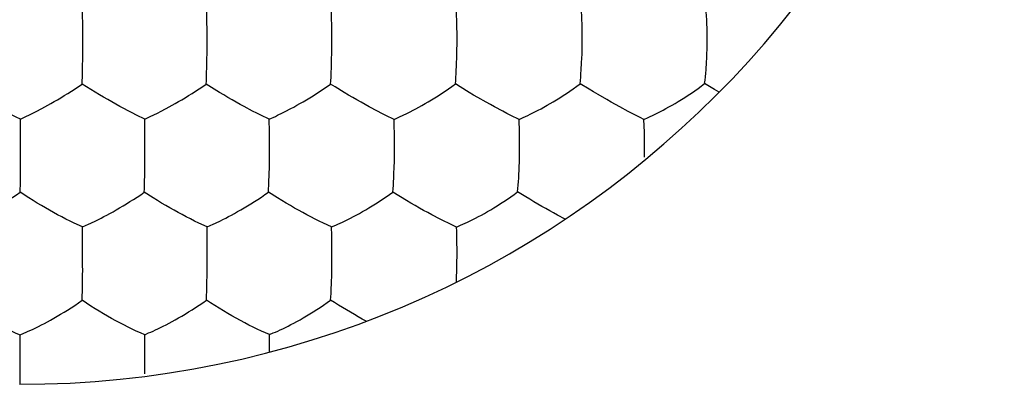
# Model space of a CAD drawing. Units: millimetres. Extents: x 117.1 to 161.6, y 77.1 to 126.1.
# Drawn here: x 152.7 to 156.7, y 86.1 to 87.6 of the extents above; entities that cross this region are included whole.
import ezdxf

# ---------------------------------------------------------------- set-up
doc = ezdxf.new("R2010")
doc.units = ezdxf.units.MM
doc.header["$LTSCALE"] = 16.335
doc.layers.get('0').update_dxf_attribs({"linetype": 'CONTINUOUS'})

msp = doc.modelspace()

# ---------------------------------------------------------------- linework, layer by layer
at = {"color": 7, "linetype": 'CONTINUOUS'}
for p, q in [((152.9777, 87.5381), (152.9771, 87.6056)), ((152.9767, 87.3514), (152.977, 87.3807)), ((153.4808, 87.3511), (153.4813, 87.3803)), ((152.9759, 87.3095), (152.9767, 87.3514)), ((153.0287, 87.276), (152.9759, 87.3095)), ((153.5332, 87.2756), (153.4795, 87.3093)), ((155.0341, 87.2881), (154.9973, 87.3104)), ((155.5233, 87.2996), (155.5031, 87.3117)), ((155.5431, 87.2878), (155.5233, 87.2996)), ((155.5626, 87.2763), (155.5431, 87.2878)), ((152.7247, 87.1675), (152.7493, 87.1788)), ((153.2297, 87.1675), (153.2544, 87.1788)), ((153.7349, 87.1668), (153.76, 87.1782)), ((154.2419, 87.166), (154.2674, 87.1775)), ((154.7495, 87.1659), (154.7167, 87.182)), ((155.2565, 87.166), (155.2734, 87.1735)), ((152.725, 87.0991), (152.7247, 87.1675)), ((153.2304, 87.0992), (153.2297, 87.1675)), ((153.7361, 87.0639), (153.736, 87.0986)), ((154.7481, 86.9275), (154.7506, 86.9747)), ((152.7243, 86.9118), (152.7245, 86.9409)), ((153.2289, 86.9123), (153.2293, 86.9414)), ((152.7238, 86.8703), (152.7243, 86.9118)), ((154.2929, 86.8368), (154.2376, 86.8712)), ((154.7768, 86.8514), (154.7436, 86.872)), ((152.9768, 86.7297), (153.0015, 86.7406)), ((153.4825, 86.7297), (153.5074, 86.7407)), ((154.4958, 86.729), (154.5124, 86.7361)), ((152.9773, 86.6605), (152.9768, 86.7297)), ((153.9878, 86.5027), (153.9891, 86.5355)), ((154.4967, 86.5494), (154.497, 86.5613)), ((152.9761, 86.4728), (152.9764, 86.5018)), ((153.4813, 86.4735), (153.4819, 86.5024)), ((153.0109, 86.4085), (152.9753, 86.4317)), ((153.7355, 86.2924), (153.7517, 86.2992)), ((152.7231, 86.2212), (152.7229, 86.2916)), ((153.2295, 86.2574), (153.2292, 86.2922)), ((153.2298, 86.2221), (153.2295, 86.2574)), ((153.7358, 86.2804), (153.7355, 86.2924)), ((153.7361, 86.2568), (153.7358, 86.2804)), ((153.7365, 86.222), (153.7361, 86.2568)), ((152.7231, 86.1501), (152.7231, 86.2212)), ((152.7229, 86.0908), (152.7231, 86.1501))]:
    msp.add_line(p, q, dxfattribs=at)
for points in [[(153.4824, 87.5374), (153.4822, 87.5546), (153.4815, 87.6049)], [(153.9891, 87.5193), (153.989, 87.5365), (153.9887, 87.5535), (153.9884, 87.5703), (153.9876, 87.6036)], [(154.4978, 87.519), (154.4976, 87.5362), (154.4972, 87.5532), (154.4968, 87.57), (154.4962, 87.5866), (154.4956, 87.6032)], [(155.0057, 87.4508), (155.006, 87.4681), (155.0061, 87.4852), (155.0061, 87.5021), (155.006, 87.5191), (155.0057, 87.5362), (155.0053, 87.5532), (155.0047, 87.5699), (155.004, 87.5865), (155.0032, 87.6029)], [(155.5132, 87.4514), (155.5136, 87.4687), (155.5137, 87.4857), (155.5137, 87.5026), (155.5135, 87.5196), (155.5132, 87.5366), (155.5126, 87.5535), (155.5119, 87.5701), (155.5111, 87.5866), (155.5101, 87.603)], [(152.9777, 87.4518), (152.9778, 87.4692), (152.9777, 87.5381)], [(153.4824, 87.4517), (153.4825, 87.4689), (153.4825, 87.4859), (153.4824, 87.5374)], [(153.989, 87.451), (153.9891, 87.4682), (153.9892, 87.4852), (153.9891, 87.5193)], [(154.4976, 87.4507), (154.4978, 87.468), (154.4979, 87.485), (154.4978, 87.519)], [(152.977, 87.3807), (152.9777, 87.4137), (152.9779, 87.4321), (152.9777, 87.4518)], [(153.4813, 87.3803), (153.4823, 87.4134), (153.4826, 87.4319), (153.4824, 87.4517)], [(153.9874, 87.3802), (153.9886, 87.4131), (153.989, 87.4314), (153.989, 87.451)], [(154.4911, 87.3096), (154.4922, 87.3232), (154.4932, 87.3371), (154.4941, 87.3513), (154.4948, 87.3657), (154.4954, 87.3804), (154.4962, 87.3962), (154.497, 87.4132), (154.4975, 87.4313), (154.4976, 87.4507)], [(155.0021, 87.3663), (155.0039, 87.3967), (155.0048, 87.4136), (155.0055, 87.4316), (155.0057, 87.4508)], [(155.5111, 87.3978), (155.5121, 87.4145), (155.5129, 87.4324), (155.5132, 87.4514)], [(153.9845, 87.3093), (153.9853, 87.3228), (153.986, 87.3368), (153.9866, 87.351), (153.9874, 87.3802)], [(155.5031, 87.3117), (155.5048, 87.3252), (155.5064, 87.339), (155.5078, 87.3532), (155.5089, 87.3675), (155.5111, 87.3978)], [(153.4795, 87.3093), (153.48, 87.3229), (153.4808, 87.3511)], [(154.9973, 87.3104), (154.9987, 87.3239), (155, 87.3378), (155.0012, 87.352), (155.0021, 87.3663)], [(152.7247, 87.1675), (152.7076, 87.1756), (152.6907, 87.1837), (152.6738, 87.1919), (152.657, 87.2004), (152.6401, 87.2093), (152.6235, 87.2182), (152.6071, 87.2271), (152.5908, 87.2363), (152.5745, 87.2457), (152.5581, 87.2553), (152.5414, 87.2652), (152.5246, 87.2756), (152.5077, 87.2863), (152.4726, 87.3089)], [(152.8485, 87.2305), (152.8616, 87.2379), (152.8751, 87.2458), (152.8889, 87.2539), (152.9029, 87.2623), (152.9173, 87.2712), (152.9318, 87.2803), (152.9464, 87.2896), (152.9611, 87.2993), (152.9759, 87.3095)], [(153.3167, 87.2102), (153.3286, 87.2166), (153.341, 87.2234), (153.3537, 87.2305), (153.3667, 87.2379), (153.3801, 87.2458), (153.3937, 87.2539), (153.4076, 87.2623), (153.4218, 87.2711), (153.4361, 87.2802), (153.4505, 87.2895), (153.465, 87.2991), (153.4795, 87.3093)], [(153.8227, 87.2097), (153.8347, 87.2161), (153.8471, 87.223), (153.8598, 87.2301), (153.8728, 87.2376), (153.8861, 87.2455), (153.8997, 87.2536), (153.9135, 87.262), (153.9276, 87.2709), (153.9417, 87.2801), (153.9559, 87.2893), (153.9702, 87.2991), (153.9845, 87.3093)], [(154.0393, 87.2753), (154.0034, 87.2976), (153.9845, 87.3093)], [(154.297, 87.1918), (154.3078, 87.1972), (154.319, 87.2031), (154.3306, 87.2092), (154.3426, 87.2157), (154.3551, 87.2226), (154.3677, 87.2298), (154.3807, 87.2373), (154.394, 87.2453), (154.4075, 87.2535), (154.4212, 87.262), (154.4351, 87.271), (154.4491, 87.2802), (154.4631, 87.2895), (154.4771, 87.2993), (154.4911, 87.3096)], [(154.547, 87.2755), (154.5104, 87.298), (154.4911, 87.3096)], [(154.7495, 87.1659), (154.7663, 87.1734), (154.7754, 87.1775), (154.7849, 87.1819), (154.7948, 87.1868), (154.8051, 87.1919), (154.816, 87.1974), (154.8272, 87.2033), (154.8388, 87.2094), (154.8509, 87.216), (154.8633, 87.223), (154.8759, 87.2302), (154.8888, 87.2377), (154.902, 87.2458), (154.9153, 87.254), (154.9288, 87.2625), (154.9426, 87.2716), (154.9563, 87.2808), (154.97, 87.2903), (154.9837, 87.3001), (154.9973, 87.3104)], [(155.2734, 87.1735), (155.2826, 87.1777), (155.2922, 87.1822), (155.3022, 87.1871), (155.3126, 87.1923), (155.3235, 87.1978), (155.3348, 87.2038), (155.3464, 87.21), (155.3584, 87.2166), (155.3708, 87.2237), (155.3834, 87.2309), (155.3962, 87.2386), (155.4093, 87.2466), (155.4225, 87.2549), (155.4359, 87.2636), (155.4495, 87.2727), (155.463, 87.282), (155.4764, 87.2914), (155.4898, 87.3013), (155.5031, 87.3117)], [(153.2297, 87.1675), (153.1958, 87.1837), (153.179, 87.1919), (153.1621, 87.2005), (153.1452, 87.2095), (153.1285, 87.2184), (153.1121, 87.2273), (153.0956, 87.2366), (153.0792, 87.246), (153.0626, 87.2556), (153.0457, 87.2656), (153.0287, 87.276)], [(153.6676, 87.1998), (153.6339, 87.2177), (153.6174, 87.2267), (153.6008, 87.2359), (153.5842, 87.2454), (153.5675, 87.2551), (153.5504, 87.2651), (153.5332, 87.2756)], [(154.175, 87.1991), (154.1412, 87.217), (154.1246, 87.226), (154.1079, 87.2354), (154.0911, 87.2449), (154.0742, 87.2546), (154.0568, 87.2647), (154.0393, 87.2753)], [(154.6163, 87.2354), (154.5823, 87.2547), (154.5648, 87.2649), (154.547, 87.2755)], [(155.1062, 87.246), (155.0703, 87.2667), (155.0522, 87.2773), (155.0341, 87.2881)], [(152.8114, 87.2101), (152.8234, 87.2165), (152.8485, 87.2305)], [(154.6834, 87.199), (154.6497, 87.217), (154.6331, 87.226), (154.6163, 87.2354)], [(155.1928, 87.1984), (155.1587, 87.2167), (155.1415, 87.2262), (155.1238, 87.2361), (155.1062, 87.246)], [(152.7493, 87.1788), (152.7584, 87.1832), (152.7781, 87.1929)], [(152.7781, 87.1929), (152.7888, 87.1983), (152.8114, 87.2101)], [(153.2544, 87.1788), (153.2637, 87.1832), (153.2834, 87.193)], [(153.2834, 87.193), (153.2941, 87.1984), (153.3167, 87.2102)], [(153.7349, 87.1668), (153.7013, 87.1829), (153.6845, 87.1912), (153.6676, 87.1998)], [(153.76, 87.1782), (153.7693, 87.1826), (153.7893, 87.1924)], [(153.7893, 87.1924), (153.8, 87.1978), (153.8227, 87.2097)], [(154.2419, 87.166), (154.2086, 87.1822), (154.1918, 87.1904), (154.175, 87.1991)], [(154.2674, 87.1775), (154.2769, 87.1819), (154.297, 87.1918)], [(154.7167, 87.182), (154.7002, 87.1903), (154.6834, 87.199)], [(155.2565, 87.166), (155.2411, 87.1736), (155.2254, 87.1815), (155.2093, 87.1897), (155.1928, 87.1984)], [(153.736, 87.0986), (153.7358, 87.1159), (153.7349, 87.1668)], [(154.2437, 87.0808), (154.2435, 87.0982), (154.2432, 87.1154), (154.2429, 87.1323), (154.2419, 87.166)], [(154.7515, 87.0122), (154.7518, 87.0296), (154.7519, 87.0467), (154.7519, 87.0638), (154.7518, 87.081), (154.7516, 87.0982), (154.7513, 87.1154), (154.7508, 87.1323), (154.7502, 87.1491), (154.7495, 87.1659)], [(155.2589, 87.0127), (155.2595, 87.0388), (155.2595, 87.0643), (155.2593, 87.0895), (155.2587, 87.1147), (155.2578, 87.1402), (155.2565, 87.166)], [(152.725, 87.0117), (152.7251, 87.0294), (152.725, 87.0991)], [(153.2303, 87.0124), (153.2304, 87.0299), (153.2304, 87.0992)], [(153.7359, 87.0124), (153.7361, 87.0297), (153.7361, 87.0639)], [(154.2434, 87.012), (154.2436, 87.0294), (154.2437, 87.0465), (154.2437, 87.0808)], [(152.7245, 86.9409), (152.7251, 86.9738), (152.7252, 86.9921), (152.725, 87.0117)], [(153.2293, 86.9414), (153.2302, 86.9743), (153.2305, 86.9927), (153.2303, 87.0124)], [(153.7345, 86.9413), (153.7356, 86.9742), (153.736, 86.9926), (153.7359, 87.0124)], [(154.2376, 86.8712), (154.2385, 86.8846), (154.2394, 86.8984), (154.2402, 86.9125), (154.2408, 86.9269), (154.2414, 86.9416), (154.2428, 86.9743)], [(154.2428, 86.9743), (154.2433, 86.9925), (154.2434, 87.012)], [(154.7506, 86.9747), (154.7513, 86.9928), (154.7515, 87.0122)], [(153.732, 86.8709), (153.7326, 86.8843), (153.7332, 86.8981), (153.7338, 86.9122), (153.7345, 86.9413)], [(153.2278, 86.8708), (153.2282, 86.8843), (153.2289, 86.9123)], [(154.7436, 86.872), (154.7449, 86.8853), (154.7461, 86.8991), (154.7472, 86.9132), (154.7481, 86.9275)], [(152.5583, 86.7707), (152.5703, 86.777), (152.5828, 86.7837), (152.5955, 86.7908), (152.6087, 86.7981), (152.6223, 86.806), (152.6361, 86.8141), (152.6502, 86.8225), (152.6647, 86.8315), (152.6793, 86.8406), (152.6939, 86.85), (152.7088, 86.8599), (152.7238, 86.8703)], [(152.9768, 86.7297), (152.9428, 86.7452), (152.926, 86.7532), (152.9091, 86.7616), (152.8922, 86.7704), (152.8755, 86.7791), (152.8591, 86.7879), (152.8427, 86.7971), (152.8263, 86.8065), (152.8098, 86.8161), (152.793, 86.826), (152.7761, 86.8365), (152.7591, 86.8474), (152.7238, 86.8703)], [(153.0305, 86.7543), (153.0411, 86.7596), (153.0522, 86.7653), (153.0637, 86.7712), (153.0757, 86.7776), (153.0882, 86.7843), (153.1009, 86.7914), (153.114, 86.7987), (153.1275, 86.8066), (153.1412, 86.8147), (153.1552, 86.8231), (153.1695, 86.8321), (153.1839, 86.8413), (153.1984, 86.8506), (153.213, 86.8604), (153.2278, 86.8708)], [(153.4825, 86.7297), (153.4488, 86.7453), (153.4319, 86.7533), (153.415, 86.7617), (153.3981, 86.7705), (153.3814, 86.7793), (153.3649, 86.7881), (153.3483, 86.7973), (153.3318, 86.8067), (153.3152, 86.8164), (153.2981, 86.8264), (153.281, 86.8368), (153.2637, 86.8478), (153.2278, 86.8708)], [(153.5365, 86.7545), (153.5472, 86.7598), (153.5583, 86.7654), (153.5698, 86.7714), (153.5818, 86.7777), (153.5942, 86.7845), (153.6068, 86.7916), (153.6198, 86.7989), (153.6332, 86.8068), (153.6468, 86.8149), (153.6606, 86.8233), (153.6747, 86.8322), (153.6889, 86.8414), (153.7032, 86.8507), (153.7175, 86.8605), (153.732, 86.8709)], [(153.9886, 86.7292), (153.9551, 86.7447), (153.9383, 86.7527), (153.9214, 86.7612), (153.9044, 86.77), (153.8876, 86.7788), (153.871, 86.7877), (153.8544, 86.7969), (153.8377, 86.8063), (153.8208, 86.8161), (153.8036, 86.8261), (153.7862, 86.8367), (153.7686, 86.8477), (153.732, 86.8709)], [(153.9886, 86.7292), (154.0049, 86.7363), (154.0139, 86.7403), (154.0232, 86.7445), (154.033, 86.7492), (154.0433, 86.7541), (154.054, 86.7595), (154.0652, 86.7652), (154.0767, 86.7712), (154.0887, 86.7776), (154.1011, 86.7844), (154.1137, 86.7915), (154.1267, 86.7989), (154.14, 86.8068), (154.1535, 86.8149), (154.1672, 86.8234), (154.1812, 86.8324), (154.1952, 86.8416), (154.2093, 86.851), (154.2234, 86.8608), (154.2376, 86.8712)], [(154.5124, 86.7361), (154.5214, 86.7401), (154.5309, 86.7444), (154.5407, 86.7491), (154.551, 86.7541), (154.5618, 86.7595), (154.573, 86.7652), (154.5846, 86.7713), (154.5966, 86.7777), (154.6089, 86.7846), (154.6215, 86.7917), (154.6344, 86.7992), (154.6477, 86.8072), (154.661, 86.8153), (154.6746, 86.8239), (154.6884, 86.8329), (154.7022, 86.8422), (154.716, 86.8516), (154.7298, 86.8615), (154.7436, 86.872)], [(154.4292, 86.7609), (154.3954, 86.7786), (154.3787, 86.7876), (154.3619, 86.7968), (154.3451, 86.8063), (154.3281, 86.8161), (154.3106, 86.8262), (154.2929, 86.8368)], [(154.937, 86.7612), (154.9057, 86.7777), (154.8901, 86.7861), (154.8743, 86.7948), (154.8582, 86.8037), (154.8421, 86.8128), (154.826, 86.8222), (154.8096, 86.8317), (154.7932, 86.8415), (154.7768, 86.8514)], [(153.0015, 86.7406), (153.0107, 86.7449), (153.0305, 86.7543)], [(153.5074, 86.7407), (153.5167, 86.745), (153.5365, 86.7545)], [(154.4958, 86.729), (154.4627, 86.7445), (154.446, 86.7525), (154.4292, 86.7609)], [(153.4834, 86.6607), (153.4832, 86.6781), (153.4825, 86.7297)], [(153.9899, 86.6428), (153.9898, 86.6604), (153.9896, 86.6778), (153.9893, 86.695), (153.9886, 86.7292)], [(154.4977, 86.6429), (154.4975, 86.6604), (154.4973, 86.6778), (154.4969, 86.6949), (154.4964, 86.712), (154.4958, 86.729)], [(152.9772, 86.5725), (152.9773, 86.5903), (152.9773, 86.6605)], [(153.4832, 86.5733), (153.4834, 86.5909), (153.4834, 86.6083), (153.4834, 86.6607)], [(153.9896, 86.5735), (153.9898, 86.591), (153.9899, 86.6083), (153.9899, 86.6428)], [(154.497, 86.5613), (154.4975, 86.5911), (154.4977, 86.6084), (154.4977, 86.6429)], [(153.4819, 86.5024), (153.483, 86.5353), (153.4833, 86.5536), (153.4832, 86.5733)], [(153.9891, 86.5355), (153.9896, 86.5539), (153.9896, 86.5735)], [(152.9764, 86.5018), (152.9772, 86.5346), (152.9774, 86.5529), (152.9772, 86.5725)], [(154.495, 86.506), (154.4959, 86.527), (154.4967, 86.5494)], [(153.9844, 86.4329), (153.9853, 86.4461), (153.9861, 86.4598), (153.9868, 86.4738), (153.9878, 86.5027)], [(152.9753, 86.4317), (152.9756, 86.445), (152.9761, 86.4728)], [(153.4798, 86.4324), (153.4803, 86.4457), (153.4813, 86.4735)], [(152.4715, 86.4301), (152.4891, 86.4178), (152.5065, 86.4064), (152.5236, 86.3957), (152.5406, 86.3853), (152.5573, 86.3752), (152.5738, 86.3656), (152.5901, 86.3564), (152.6064, 86.3474), (152.6227, 86.3387), (152.6391, 86.3302), (152.6559, 86.3218), (152.6726, 86.3138), (152.6891, 86.306), (152.7059, 86.2986), (152.7229, 86.2916)], [(152.7229, 86.2916), (152.7388, 86.2983), (152.7475, 86.302), (152.7567, 86.306), (152.7663, 86.3105), (152.7764, 86.3152), (152.787, 86.3203), (152.7982, 86.3259), (152.8097, 86.3317), (152.8217, 86.3379), (152.8342, 86.3446), (152.847, 86.3516), (152.8602, 86.3589), (152.8738, 86.3667), (152.8876, 86.3748), (152.9017, 86.3833), (152.9162, 86.3923), (152.9308, 86.4016), (152.9455, 86.4111), (152.9604, 86.4211), (152.9753, 86.4317)], [(153.2292, 86.2922), (153.2452, 86.299), (153.254, 86.3027), (153.2632, 86.3069), (153.2729, 86.3113), (153.2831, 86.3161), (153.2937, 86.3212), (153.3048, 86.3268), (153.3164, 86.3327), (153.3284, 86.3389), (153.3408, 86.3456), (153.3535, 86.3526), (153.3665, 86.3599), (153.38, 86.3678), (153.3937, 86.3758), (153.4076, 86.3843), (153.4219, 86.3933), (153.4362, 86.4025), (153.4506, 86.412), (153.4651, 86.4219), (153.4798, 86.4324)], [(153.7355, 86.2924), (153.7194, 86.2994), (153.703, 86.3067), (153.6865, 86.3144), (153.6697, 86.3226), (153.6525, 86.3312), (153.6355, 86.34), (153.6183, 86.3492), (153.6009, 86.3587), (153.5835, 86.3684), (153.5663, 86.3784), (153.5488, 86.3887), (153.5314, 86.3993), (153.5143, 86.41), (153.4971, 86.4211), (153.4798, 86.4324)], [(153.7517, 86.2992), (153.7606, 86.303), (153.7699, 86.3071), (153.7796, 86.3117), (153.7898, 86.3165), (153.8005, 86.3216), (153.8116, 86.3272), (153.8231, 86.3331), (153.8351, 86.3394), (153.8474, 86.3461), (153.8601, 86.3531), (153.873, 86.3604), (153.8864, 86.3683), (153.8999, 86.3764), (153.9137, 86.3848), (153.9277, 86.3938), (153.9418, 86.403), (153.9559, 86.4125), (153.9702, 86.4224), (153.9844, 86.4329)], [(154.1289, 86.347), (154.1128, 86.3558), (154.0969, 86.3646), (154.0811, 86.3736), (154.0651, 86.3829), (154.0489, 86.3924), (154.0328, 86.4022), (154.0167, 86.4122), (154.0006, 86.4224), (153.9844, 86.4329)], [(153.2292, 86.2922), (153.2122, 86.2996), (153.1953, 86.3071), (153.1785, 86.3148), (153.1616, 86.323), (153.1446, 86.3316), (153.1279, 86.3402), (153.1114, 86.349), (153.0949, 86.3581), (153.0785, 86.3674), (153.0619, 86.377), (153.045, 86.387), (153.028, 86.3975), (153.0109, 86.4085)], [(153.2296, 86.1336), (153.2298, 86.1515), (153.2298, 86.2221)]]:
    msp.add_lwpolyline(points, dxfattribs=at)
msp.add_arc((152.7204, 90.0908), 4, 270, 90, dxfattribs=at)

doc.saveas('drawing.dxf')
